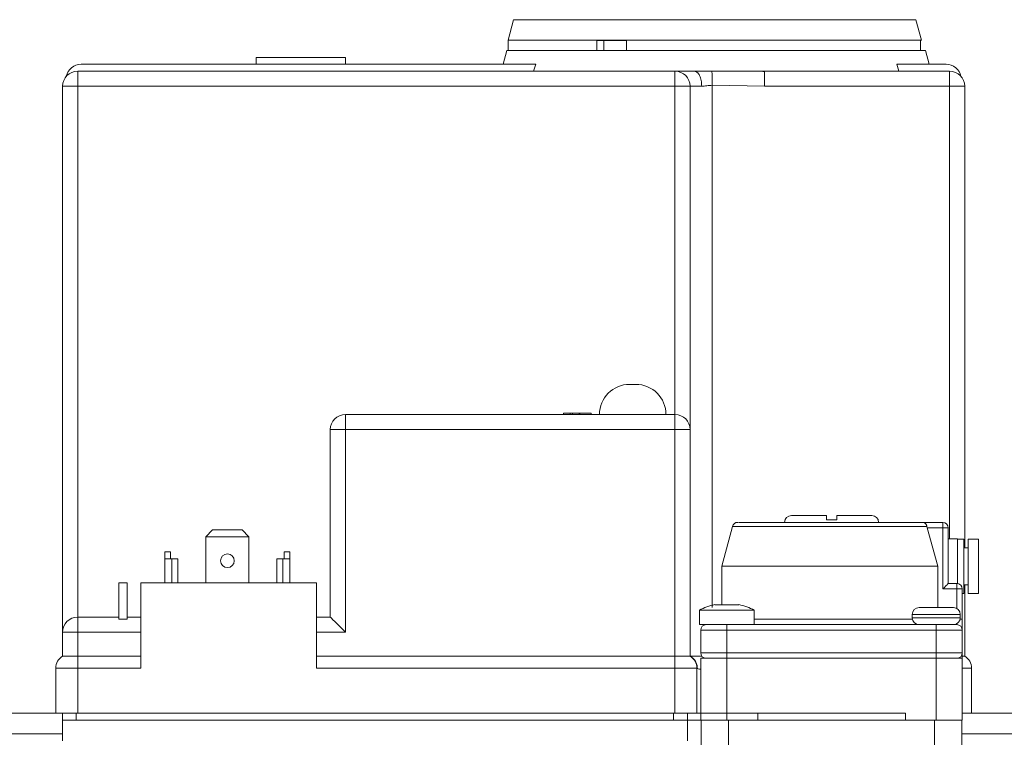
# Model space of a CAD drawing. Units: millimetres. Extents: x -1432 to 1748, y -1345 to 784.
# Drawn here: x 271 to 414, y 680 to 784 of the extents above; entities that cross this region are included whole.
import ezdxf

# ---------------------------------------------------------------- set-up
doc = ezdxf.new("R2010")
doc.units = ezdxf.units.MM

msp = doc.modelspace()

# ---------------------------------------------------------------- linework, layer by layer
at = {"color": 7, "linetype": 'Continuous', "lineweight": 15}
for p, q in [((342.62, 784.3), (341.82, 781.32)), ((402.02, 781.32), (401.22, 784.31)), ((341.82, 781.32), (341.82, 779.81)), ((354.76, 781.3), (354.76, 779.81)), ((355.76, 779.81), (355.76, 781.3)), ((359.09, 779.81), (359.09, 781.3)), ((401.91, 781.31), (402.02, 781.31)), ((401.91, 781.31), (401.91, 779.81)), ((402.02, 781.31), (402.02, 781.32)), ((305.13, 778.81), (305.13, 777.81)), ((311.63, 778.81), (305.13, 778.81)), ((318.13, 778.81), (311.63, 778.81)), ((318.13, 777.81), (318.13, 778.81)), ((341.63, 779.81), (341.1, 777.81)), ((341.63, 779.81), (372.13, 779.81)), ((372.13, 779.81), (402.63, 779.81)), ((400.02, 779.81), (400.02, 779.81)), ((403.17, 777.81), (402.63, 779.81)), ((345.85, 777.81), (279.63, 777.81)), ((345.85, 777.81), (345.53, 776.81)), ((398.74, 776.81), (398.42, 777.81)), ((405.63, 777.81), (398.42, 777.81)), ((279.13, 776.81), (366.13, 776.81)), ((368.98, 776.81), (371.52, 776.81)), ((371.52, 776.81), (379.18, 776.81)), ((379.18, 776.81), (379.18, 776.72)), ((379.18, 776.81), (406.13, 776.81)), ((276.93, 695.11), (276.93, 774.61)), ((276.93, 774.61), (276.93, 691.61)), ((368.33, 774.61), (368.33, 724.61)), ((408.33, 774.61), (408.33, 707.4)), ((360.43, 731.19), (359.51, 731.19)), ((366.13, 726.81), (318.13, 726.81)), ((349.88, 727.01), (349.88, 726.81)), ((350.85, 727.01), (349.88, 727.01)), ((350.85, 727.01), (350.85, 726.81)), ((351.18, 727.01), (350.85, 727.01)), ((351.18, 727.01), (351.18, 726.81)), ((352.15, 727.01), (351.18, 727.01)), ((352.15, 726.81), (352.15, 727.01)), ((352.28, 727.01), (352.15, 727.01)), ((352.28, 727.01), (352.28, 726.81)), ((352.28, 727.01), (353.93, 727.01)), ((353.62, 727.01), (353.62, 727.03)), ((353.93, 727.01), (353.93, 727.03)), ((353.93, 727.01), (353.93, 726.81)), ((315.93, 697.31), (315.93, 724.61)), ((368.33, 724.61), (368.33, 691.61)), ((298.78, 710.01), (297.78, 709.01)), ((303.08, 710.01), (298.78, 710.01)), ((304.08, 709.01), (303.08, 710.01)), ((374.49, 710.51), (372.93, 704.71)), ((405.13, 711.11), (402.23, 711.11)), ((402.82, 710.51), (402.87, 710.31)), ((404.43, 704.71), (402.87, 710.31)), ((405.93, 702.21), (405.93, 710.31)), ((297.78, 709.01), (304.08, 709.01)), ((297.78, 702.31), (297.78, 709.01)), ((304.08, 709.01), (304.08, 702.31)), ((407.28, 708.71), (405.93, 708.71)), ((407.28, 702.2), (407.28, 708.71)), ((408.18, 708.66), (407.28, 708.66)), ((408.18, 700.76), (408.18, 708.66)), ((410.33, 708.66), (408.83, 708.66)), ((408.83, 708.66), (408.83, 700.76)), ((410.33, 700.76), (410.33, 708.66)), ((408.83, 707.4), (408.18, 707.4)), ((292.63, 706.81), (291.83, 706.81)), ((291.83, 705.81), (291.83, 706.81)), ((292.83, 705.81), (291.83, 705.81)), ((291.83, 702.31), (291.83, 705.81)), ((292.63, 706.81), (292.63, 705.81)), ((292.83, 705.81), (293.73, 705.81)), ((293.73, 702.31), (293.73, 705.81)), ((308.13, 705.81), (309.03, 705.81)), ((308.13, 705.81), (308.13, 702.31)), ((310.03, 705.81), (309.03, 705.81)), ((309.23, 706.81), (310.03, 706.81)), ((309.23, 705.81), (309.23, 706.81)), ((310.03, 706.81), (310.03, 705.81)), ((310.03, 705.81), (310.03, 702.31)), ((372.93, 704.71), (372.93, 699.12)), ((404.43, 704.71), (372.93, 704.71)), ((404.43, 698.71), (404.43, 704.71)), ((285.13, 702.31), (285.13, 697.01)), ((285.13, 702.31), (286.33, 702.31)), ((286.33, 697.01), (286.33, 702.31)), ((288.33, 689.87), (288.33, 702.31)), ((288.33, 702.31), (313.93, 702.31)), ((313.93, 702.31), (313.93, 689.87)), ((407.18, 702.21), (405.93, 702.21)), ((407.98, 697.01), (407.98, 701.41)), ((408.18, 702.01), (408.83, 702.01)), ((408.33, 702.01), (408.33, 691.61)), ((407.98, 700.76), (408.18, 700.76)), ((408.83, 700.76), (410.33, 700.76)), ((375.43, 699.12), (371.93, 699.12)), ((401.69, 698.71), (401.68, 698.71)), ((403.05, 698.71), (402.82, 698.71)), ((405.55, 698.71), (405.31, 698.71)), ((406.68, 698.71), (406.68, 698.71)), ((285.13, 697.31), (279.13, 697.31)), ((286.33, 697.01), (285.13, 697.01)), ((286.33, 697.31), (288.33, 697.31)), ((313.93, 697.31), (315.93, 697.31)), ((369.68, 698.31), (369.68, 696.21)), ((377.68, 698.31), (369.68, 698.31)), ((377.68, 696.21), (377.68, 698.31)), ((400.68, 697.71), (400.68, 697.21)), ((407.68, 697.21), (407.68, 697.71)), ((376.32, 696.21), (369.68, 696.21)), ((376.32, 696.21), (404.17, 696.21)), ((276.93, 695.11), (276.93, 691.61)), ((369.87, 695.41), (369.87, 692.11)), ((407.98, 695.41), (407.98, 692.11)), ((279.13, 691.61), (276.93, 691.61)), ((288.33, 691.61), (279.13, 691.61)), ((366.13, 691.61), (313.93, 691.61)), ((368.33, 691.61), (366.13, 691.61)), ((370.05, 691.61), (368.33, 691.61)), ((369.88, 691.31), (373.68, 691.31)), ((369.88, 691.31), (369.88, 683.31)), ((373.68, 691.31), (404.18, 691.31)), ((404.18, 691.31), (407.98, 691.31)), ((407.98, 691.31), (407.98, 692.11)), ((408.33, 691.61), (407.98, 691.61)), ((407.98, 691.31), (407.98, 682.31)), ((275.93, 689.87), (275.93, 683.31)), ((369.33, 683.31), (369.33, 689.87)), ((409.33, 683.31), (409.33, 689.87)), ((268.93, 683.31), (275.93, 683.31)), ((275.93, 683.31), (279.13, 683.31)), ((276.93, 682.31), (276.93, 683.31)), ((279.13, 683.31), (366.13, 683.31)), ((366.13, 683.31), (369.33, 683.31)), ((367.93, 683.31), (367.93, 682.31)), ((369.33, 683.31), (369.88, 683.31)), ((369.88, 683.31), (373.68, 683.31)), ((369.88, 683.31), (369.88, 682.31)), ((373.68, 683.31), (399.68, 683.31)), ((378.18, 683.31), (378.18, 682.31)), ((399.68, 682.31), (399.68, 683.31)), ((407.98, 683.31), (415.93, 683.31)), ((276.93, 682.31), (276.93, 679.31)), ((276.93, 682.31), (278.93, 682.31)), ((278.93, 682.31), (365.93, 682.31)), ((365.93, 682.31), (367.93, 682.31)), ((367.93, 682.31), (369.93, 682.31)), ((369.93, 677.31), (369.93, 682.31)), ((369.93, 682.31), (373.93, 682.31)), ((373.93, 682.31), (399.68, 682.31)), ((399.68, 682.31), (404.18, 682.31)), ((404.18, 682.31), (407.98, 682.31)), ((407.93, 682.31), (407.93, 672.51))]:
    msp.add_line(p, q, dxfattribs=at)
at = {"color": 8, "linetype": 'Continuous', "lineweight": 0}
for p, q in [((279.13, 776.81), (279.13, 774.61)), ((366.13, 774.61), (366.13, 776.81)), ((406.13, 774.61), (406.13, 776.81)), ((279.13, 774.61), (276.93, 774.61)), ((279.13, 774.61), (279.13, 697.31)), ((279.13, 774.61), (366.13, 774.61)), ((366.13, 726.81), (366.13, 774.61)), ((368.33, 774.61), (366.13, 774.61)), ((368.33, 774.61), (370.02, 774.61)), ((371.53, 774.76), (371.53, 698.71)), ((379.18, 774.61), (371.53, 774.76)), ((406.13, 774.61), (379.18, 774.61)), ((406.13, 774.61), (406.13, 708.71)), ((408.33, 774.61), (406.13, 774.61)), ((318.13, 726.81), (318.13, 724.61)), ((366.13, 724.61), (366.13, 726.81)), ((318.13, 724.61), (315.93, 724.61)), ((318.13, 724.61), (318.13, 695.11)), ((366.13, 724.61), (318.13, 724.61)), ((368.33, 724.61), (366.13, 724.61)), ((366.13, 724.61), (366.13, 691.61)), ((402.82, 710.51), (374.49, 710.51)), ((402.87, 710.31), (405.13, 710.31)), ((405.13, 710.31), (405.13, 711.11)), ((405.13, 710.31), (405.13, 701.41)), ((405.93, 710.31), (405.13, 710.31)), ((292.83, 702.31), (292.83, 705.81)), ((309.03, 705.81), (309.03, 702.31)), ((405.13, 701.41), (407.18, 701.41)), ((407.18, 701.41), (407.18, 702.21)), ((407.18, 701.41), (407.18, 698.57)), ((407.98, 701.41), (407.18, 701.41)), ((279.13, 697.31), (279.13, 695.11)), ((377.68, 697.01), (400.7, 697.01)), ((407.68, 697.71), (400.68, 697.71)), ((407.68, 697.21), (400.68, 697.21)), ((407.98, 697.01), (407.66, 697.01)), ((373.69, 696.21), (373.69, 695.41)), ((404.17, 696.21), (404.17, 695.41)), ((407.18, 696.34), (407.18, 696.21)), ((279.13, 695.11), (276.93, 695.11)), ((279.13, 695.11), (279.13, 691.61)), ((288.33, 695.11), (279.13, 695.11)), ((318.13, 695.11), (313.93, 695.11)), ((369.87, 695.41), (373.69, 695.41)), ((373.69, 695.41), (404.17, 695.41)), ((373.69, 695.41), (373.69, 692.11)), ((404.17, 695.41), (407.98, 695.41)), ((404.17, 695.41), (404.17, 692.11)), ((279.13, 691.61), (279.13, 689.87)), ((366.13, 691.61), (366.13, 689.87)), ((369.87, 692.11), (373.69, 692.11)), ((373.68, 691.31), (373.68, 683.31)), ((373.69, 692.11), (373.69, 691.31)), ((373.69, 692.11), (404.17, 692.11)), ((404.17, 692.11), (404.17, 691.31)), ((404.17, 692.11), (407.98, 692.11)), ((404.18, 691.31), (404.18, 682.31)), ((279.13, 689.87), (275.93, 689.87)), ((279.13, 683.31), (279.13, 689.87)), ((279.13, 689.87), (288.33, 689.87)), ((313.93, 689.87), (366.13, 689.87)), ((369.33, 689.87), (366.13, 689.87)), ((366.13, 689.87), (366.13, 683.31)), ((409.33, 689.87), (407.98, 689.87)), ((278.93, 683.31), (278.93, 682.31)), ((365.93, 683.31), (365.93, 682.31)), ((373.68, 682.31), (373.68, 683.31)), ((367.93, 679.31), (367.93, 682.31)), ((373.93, 682.31), (373.93, 677.31)), ((403.93, 682.31), (403.93, 672.51)), ((276.93, 680.31), (268.93, 680.31)), ((415.93, 680.31), (407.93, 680.31))]:
    msp.add_line(p, q, dxfattribs=at)
at = {"color": 7, "linetype": 'Continuous', "lineweight": 15, "flags": 128}
for points in [[(371.92, 784.3), (375.14, 784.3), (378.33, 784.3), (381.43, 784.31), (384.42, 784.31), (387.26, 784.31), (389.92, 784.31), (392.35, 784.31), (394.54, 784.31), (396.45, 784.31), (398.06, 784.31), (399.36, 784.31), (400.32, 784.31), (400.94, 784.31), (401.21, 784.31), (401.12, 784.31), (400.68, 784.31), (399.88, 784.31), (398.75, 784.31), (397.29, 784.31), (395.53, 784.31), (393.48, 784.31), (391.16, 784.31), (388.61, 784.31), (385.86, 784.31), (382.94, 784.31), (379.89, 784.31), (376.74, 784.31), (373.53, 784.31), (370.3, 784.3), (367.1, 784.3), (363.95, 784.3), (360.89, 784.3), (357.97, 784.3), (355.22, 784.3), (352.68, 784.3), (350.36, 784.3), (348.31, 784.3), (346.54, 784.3), (345.09, 784.3), (343.95, 784.3), (343.16, 784.3), (342.72, 784.3), (342.63, 784.3), (342.9, 784.3), (343.52, 784.3), (344.48, 784.3), (345.78, 784.3), (347.39, 784.3), (349.3, 784.3), (351.49, 784.3), (353.92, 784.3), (356.57, 784.3), (359.41, 784.3), (362.4, 784.3), (365.51, 784.3), (368.7, 784.3), (371.92, 784.3)], [(341.82, 781.32), (342, 781.32), (342.52, 781.32), (343.39, 781.32), (344.6, 781.32), (346.13, 781.32), (347.96, 781.32), (350.07, 781.32), (352.43, 781.32), (355.03, 781.32), (357.82, 781.32), (360.78, 781.32), (363.87, 781.32), (367.05, 781.32), (370.29, 781.32), (373.55, 781.32), (376.79, 781.32), (379.97, 781.32), (383.06, 781.32), (386.02, 781.32), (388.81, 781.32), (391.41, 781.32), (393.77, 781.32), (395.88, 781.32), (397.71, 781.32), (399.24, 781.32), (400.44, 781.32), (401.31, 781.32), (401.84, 781.32), (402.02, 781.32)], [(354.76, 781.3), (355.27, 781.3), (355.8, 781.3), (356.33, 781.3), (356.87, 781.3), (357.41, 781.3), (357.97, 781.3), (358.52, 781.3), (359.09, 781.3)], [(378.75, 779.81), (379.08, 779.81), (382.34, 779.81), (385.47, 779.81), (388.42, 779.81), (391.16, 779.81), (393.66, 779.81), (395.88, 779.81), (397.78, 779.81), (399.36, 779.81), (400.58, 779.81), (401.44, 779.81), (401.91, 779.81)], [(318.13, 695.11), (317.71, 695.53), (317.29, 695.95), (316.91, 696.33), (316.58, 696.66), (316.31, 696.93), (316.1, 697.14), (315.98, 697.26), (315.93, 697.31)]]:
    msp.add_lwpolyline(points, dxfattribs=at)
at = {"color": 7, "linetype": 'Continuous', "lineweight": 15}
msp.add_circle((300.93, 705.51), 1, dxfattribs=at)
for centre, radius, start, end in [((279.63, 775.61), 2.2, 90, 168.1551), ((405.63, 775.61), 2.2, 11.8449, 90), ((279.13, 774.61), 2.2, 90, 180), ((366.13, 774.61), 2.2, 360, 90), ((406.13, 774.61), 2.2, 0, 90), ((359.51, 726.81), 4.39, 90, 180), ((360.43, 726.81), 4.39, 0, 90), ((318.13, 724.61), 2.2, 90, 180), ((366.13, 724.61), 2.2, 360, 90), ((383.08, 711.11), 1, 90, 180), ((394.78, 711.11), 1, 0, 90), ((375.26, 710.31), 0.8, 90, 164.9242), ((405.13, 710.31), 0.8, 0.0002, 90), ((407.18, 701.41), 0.8, 0, 90), ((373.68, 690.81), 8.5, 101.8812, 118.0725), ((373.68, 690.81), 8.5, 61.9275, 78.1188), ((401.68, 697.71), 1, 90, 180), ((406.68, 697.71), 1, 0, 90), ((279.13, 695.11), 2.2, 90, 180), ((401.68, 697.21), 1, 180, 270), ((406.68, 697.21), 1, 270, 0), ((370.67, 695.41), 0.8, 90, 180), ((407.18, 695.41), 0.8, 0, 90), ((277.93, 689.87), 2, 120, 180), ((367.33, 689.87), 2, 0, 60), ((370.67, 692.11), 0.8, 180, 270), ((407.18, 692.11), 0.8, 270, 0), ((407.33, 689.87), 2, 0, 60)]:
    msp.add_arc(centre, radius, start, end, dxfattribs=at)
for points, knots in [([(366.13, 776.81), (366.17, 776.81), (366.25, 776.81), (366.85, 776.81), (367.76, 776.81), (368.57, 776.81), (368.98, 776.81)], [0, 0, 0, 0, 0.245414, 0.499999, 0.754589, 1, 1, 1, 1]), ([(369.26, 776.81), (369.25, 776.8), (369.21, 776.79), (369.2, 776.77), (369.19, 776.76)], [0, 0, 0, 0, 0.491163, 1, 1, 1, 1]), ([(379.18, 776.76), (379.02, 776.77), (378.72, 776.79), (378.41, 776.8), (378.27, 776.81)], [0, 0, 0, 0, 0.520405, 1, 1, 1, 1]), ([(388.18, 712.11), (387.52, 712.11), (386.14, 712.11), (384.45, 712.11), (383.3, 712.11), (383.15, 712.11), (383.08, 712.11)], [0, 0, 0, 0, 0.241696, 0.499999, 0.758304, 1, 1, 1, 1]), ([(388.18, 712.11), (388.18, 712.09), (388.18, 712.07), (388.18, 711.9), (388.18, 711.68), (388.18, 711.53), (388.18, 711.48)], [0, 0, 0, 0, 0.286186, 0.572396, 0.85729, 1, 1, 1, 1]), ([(388.18, 711.48), (388.43, 711.48), (388.93, 711.49), (389.43, 711.48), (389.68, 711.48)], [0, 0, 0, 0, 0.499999, 1, 1, 1, 1]), ([(389.68, 711.48), (389.43, 711.48), (388.93, 711.49), (388.43, 711.48), (388.18, 711.48)], [0, 0, 0, 0, 0.500001, 1, 1, 1, 1]), ([(389.68, 712.11), (389.68, 712.09), (389.68, 712.07), (389.68, 711.9), (389.68, 711.68), (389.68, 711.53), (389.68, 711.48)], [0, 0, 0, 0, 0.286186, 0.572396, 0.85729, 1, 1, 1, 1]), ([(394.78, 712.11), (394.72, 712.11), (394.57, 712.11), (393.42, 712.11), (391.73, 712.11), (390.35, 712.11), (389.68, 712.11)], [0, 0, 0, 0, 0.241696, 0.500001, 0.758304, 1, 1, 1, 1]), ([(402.23, 711.11), (401.86, 711.11), (401.09, 711.11), (398.74, 711.11), (395.62, 711.11), (391.98, 711.11), (388.26, 711.11), (384.63, 711.11), (381.22, 711.11), (378.3, 711.11), (376.28, 711.11), (375.3, 711.11), (375.36, 711.11), (375.38, 711.11)], [0, 0, 0, 0, 0.090591, 0.187237, 0.286534, 0.384488, 0.477408, 0.566353, 0.661307, 0.760153, 0.858998, 0.953952, 1, 1, 1, 1]), ([(402.82, 710.51), (402.81, 710.57), (402.78, 710.68), (402.68, 710.86), (402.56, 711), (402.39, 711.09), (402.29, 711.1), (402.23, 711.11)], [0, 0, 0, 0, 0.145247, 0.302159, 0.576596, 0.756482, 1, 1, 1, 1]), ([(405.93, 702.21), (405.93, 702.2), (405.93, 702.2), (405.88, 702.15), (405.75, 702.02), (405.48, 701.75), (405.26, 701.53), (405.13, 701.41)], [0, 0, 0, 0, 0.087332, 0.178908, 0.381763, 0.658711, 1, 1, 1, 1]), ([(402.82, 698.71), (402.66, 698.71), (402.35, 698.71), (402, 698.71), (401.76, 698.71), (401.71, 698.71), (401.69, 698.71)], [0, 0, 0, 0, 0.246528, 0.499999, 0.753465, 1, 1, 1, 1]), ([(405.31, 698.71), (405.14, 698.71), (404.78, 698.71), (404.18, 698.71), (403.59, 698.71), (403.23, 698.71), (403.05, 698.71)], [0, 0, 0, 0, 0.246529, 0.5, 0.753472, 1, 1, 1, 1]), ([(406.68, 698.71), (406.66, 698.71), (406.61, 698.71), (406.37, 698.71), (406.02, 698.71), (405.71, 698.71), (405.55, 698.71)], [0, 0, 0, 0, 0.246535, 0.500002, 0.753472, 1, 1, 1, 1]), ([(407.98, 697.01), (407.98, 696.8), (407.98, 696.49), (407.98, 696.12), (407.98, 695.87), (407.98, 695.66), (407.98, 695.46), (407.98, 695.43), (407.98, 695.41)], [0, 0, 0, 0, 0.239446, 0.36962, 0.499999, 0.630174, 0.760556, 1, 1, 1, 1]), ([(370.67, 696.21), (370.72, 696.21), (370.78, 696.21), (371.15, 696.21), (371.54, 696.21), (372.02, 696.21), (372.72, 696.21), (373.31, 696.21), (373.69, 696.21)], [0, 0, 0, 0, 0.239446, 0.369667, 0.5, 0.630223, 0.760558, 1, 1, 1, 1]), ([(401.68, 696.21), (401.72, 696.21), (401.77, 696.21), (402.08, 696.21), (402.4, 696.21), (402.8, 696.21), (403.38, 696.21), (404.18, 696.21), (404.98, 696.21), (405.57, 696.21), (405.96, 696.21), (406.29, 696.21), (406.6, 696.21), (406.65, 696.21), (406.68, 696.21)], [0, 0, 0, 0, 0.119722, 0.184827, 0.249999, 0.315106, 0.380278, 0.5, 0.619722, 0.684828, 0.750001, 0.815105, 0.880278, 1, 1, 1, 1]), ([(404.17, 696.21), (404.55, 696.21), (405.14, 696.21), (405.84, 696.21), (406.32, 696.21), (406.71, 696.21), (407.08, 696.21), (407.14, 696.21), (407.18, 696.21)], [0, 0, 0, 0, 0.239442, 0.369664, 0.500002, 0.63022, 0.760556, 1, 1, 1, 1]), ([(368.41, 691.58), (368.43, 691.57), (368.48, 691.54), (368.54, 691.49), (368.58, 691.46)], [0, 0, 0, 0, 0.397519, 1, 1, 1, 1]), ([(370.67, 691.31), (370.72, 691.31), (370.78, 691.31), (371.15, 691.31), (371.54, 691.31), (372.02, 691.31), (372.72, 691.31), (373.31, 691.31), (373.69, 691.31)], [0, 0, 0, 0, 0.239446, 0.369667, 0.5, 0.630223, 0.760558, 1, 1, 1, 1]), ([(404.17, 691.31), (404.55, 691.31), (405.14, 691.31), (405.84, 691.31), (406.32, 691.31), (406.71, 691.31), (407.08, 691.31), (407.14, 691.31), (407.18, 691.31)], [0, 0, 0, 0, 0.239442, 0.369664, 0.500002, 0.63022, 0.760556, 1, 1, 1, 1])]:
    msp.add_open_spline(points, degree=3, knots=knots, dxfattribs=at)
at = {"color": 8, "linetype": 'Continuous', "lineweight": 0}
for points, knots in [([(370.02, 774.61), (370, 774.89), (369.97, 775.47), (369.73, 776.2), (369.39, 776.71), (369.11, 776.77), (368.98, 776.81)], [0, 0, 0, 0, 0.250004, 0.499996, 0.749996, 1, 1, 1, 1]), ([(371.52, 776.81), (371.52, 776.7), (371.52, 776.51), (371.53, 776.01), (371.53, 775.43), (371.53, 774.99), (371.53, 774.76)], [0, 0, 0, 0, 0.261401, 0.500001, 0.738594, 1, 1, 1, 1]), ([(379.18, 776.72), (379.18, 776.7), (379.18, 776.64), (379.18, 776.19), (379.18, 775.47), (379.18, 774.89), (379.18, 774.61)], [0, 0, 0, 0, 0.138181, 0.425456, 0.712722, 1, 1, 1, 1]), ([(370.02, 774.61), (370.14, 774.61), (370.38, 774.62), (370.87, 774.71), (371.27, 774.74), (371.53, 774.76)], [0, 0, 0, 0, 0.250016, 0.500754, 1, 1, 1, 1]), ([(368.57, 691.44), (368.64, 691.39), (368.87, 691.25), (369.13, 690.88), (369.36, 690.38), (369.38, 690.01), (369.39, 689.82)], [0, 0, 0, 0, 0.1480103, 0.4245095, 0.7010095, 1, 1, 1, 1]), ([(369.39, 689.82), (369.46, 689.78), (369.56, 689.72), (369.81, 689.72), (369.88, 689.71)], [0, 0, 0, 0, 0.714238, 1, 1, 1, 1])]:
    msp.add_open_spline(points, degree=3, knots=knots, dxfattribs=at)

doc.saveas('drawing.dxf')
